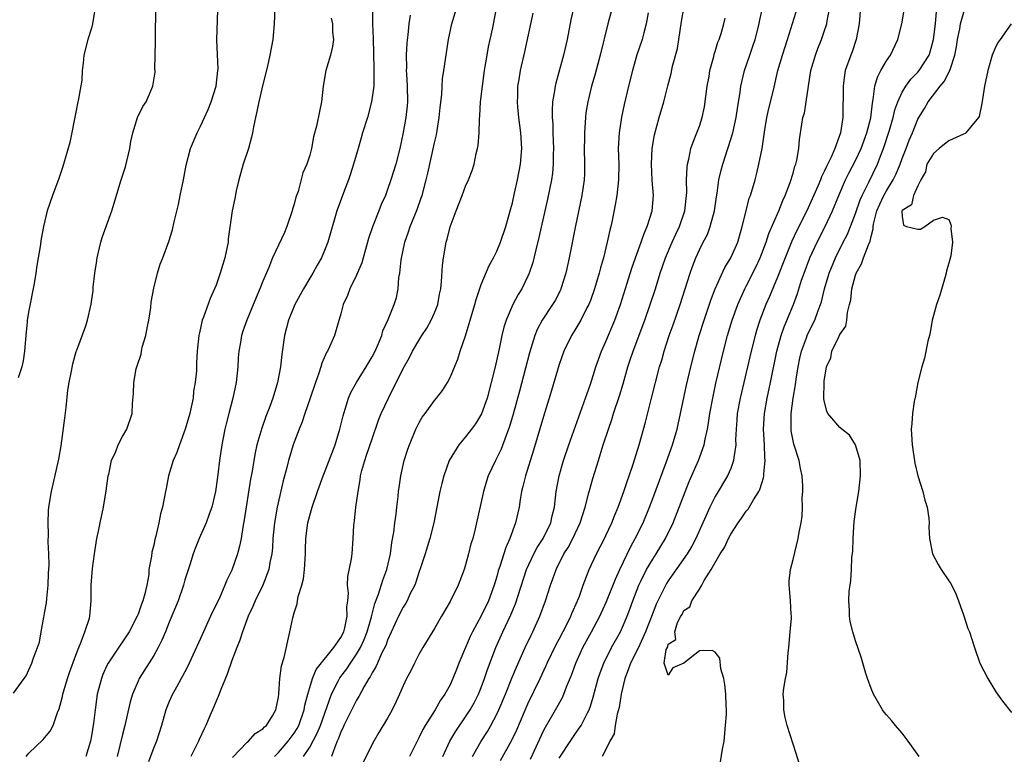
# Model space of a CAD drawing. Units: inches. Extents: x 2586000 to 2589000, y 1518000 to 1521000.
# Drawn here: x 2587478 to 2587604, y 1518831 to 1518926 of the extents above; entities that cross this region are included whole.
import ezdxf

# ---------------------------------------------------------------- set-up
doc = ezdxf.new("R2010")
doc.units = ezdxf.units.IN
doc.header["$MEASUREMENT"] = 0
doc.layers.add('LD25861518_2ft', color=52, linetype='Continuous')

msp = doc.modelspace()

# ---------------------------------------------------------------- linework, layer by layer
at = {"layer": 'LD25861518_2ft'}
for points, elevation in [([(2587505.1, 1518830.9), (2587507, 1518832.87), (2587507.14, 1518833), (2587508.02, 1518833.98), (2587509, 1518834.56), (2587509.2, 1518834.8), (2587509.45, 1518835), (2587510.23, 1518836.23), (2587510.68, 1518837), (2587511, 1518838.61), (2587511.06, 1518839.06), (2587511.18, 1518841), (2587511.37, 1518842.63), (2587511.72, 1518843.72), (2587512.47, 1518847), (2587512.82, 1518848.82), (2587513, 1518849.46), (2587513.4, 1518850.6), (2587513.44, 1518851), (2587513.53, 1518851.53), (2587514, 1518853), (2587514.19, 1518853.81), (2587514.34, 1518855), (2587514.45, 1518857), (2587514.45, 1518857.55), (2587514.5, 1518859), (2587514.77, 1518861), (2587515, 1518861.92), (2587515.32, 1518863), (2587516.01, 1518865), (2587516.74, 1518867), (2587517, 1518867.65), (2587518.25, 1518871), (2587518.88, 1518873), (2587519.28, 1518874.72), (2587519.55, 1518875.55), (2587519.99, 1518877), (2587520.29, 1518877.71), (2587520.99, 1518879), (2587522.24, 1518881), (2587523, 1518882.29), (2587523.38, 1518883), (2587523.71, 1518883.71), (2587524.25, 1518885), (2587524.4, 1518885.6), (2587525.07, 1518887.07), (2587525.84, 1518889), (2587526.12, 1518889.88), (2587526.35, 1518891), (2587526.45, 1518892.45), (2587526.56, 1518893), (2587526.72, 1518894.72), (2587527.2, 1518897), (2587527.69, 1518898.31), (2587527.91, 1518899), (2587528.8, 1518901.2), (2587529.32, 1518902.68), (2587529.41, 1518903), (2587529.96, 1518905), (2587530.16, 1518905.84), (2587531, 1518909.72), (2587531.25, 1518910.75), (2587531.63, 1518913), (2587531.74, 1518914.26), (2587531.95, 1518915.95), (2587531.98, 1518917), (2587532.04, 1518917.96), (2587532.21, 1518919), (2587532.81, 1518923), (2587533.25, 1518925), (2587534.17, 1518928.17)], 8100), ([(2587477, 1518839.16), (2587478.37, 1518841), (2587478.63, 1518841.37), (2587479, 1518842.15), (2587479.38, 1518843), (2587479.54, 1518843.54), (2587480.07, 1518845), (2587480.34, 1518845.66), (2587480.56, 1518847), (2587480.9, 1518848.9), (2587480.95, 1518849.05), (2587481, 1518849.4), (2587481.26, 1518850.74), (2587481.3, 1518851.3), (2587481.48, 1518853), (2587481.51, 1518854.49), (2587481.58, 1518855.58), (2587481.54, 1518857), (2587481.46, 1518858.54), (2587481.51, 1518859.51), (2587481.44, 1518861), (2587481.49, 1518862.51), (2587481.56, 1518863), (2587481.89, 1518865), (2587482.84, 1518869.16), (2587483.12, 1518870.88), (2587483.58, 1518874.42), (2587483.78, 1518875.78), (2587483.98, 1518878.02), (2587484.14, 1518879), (2587484.44, 1518880.44), (2587484.61, 1518881.39), (2587485.05, 1518882.95), (2587485.13, 1518883.13), (2587486.27, 1518886.27), (2587486.52, 1518887), (2587486.97, 1518889.03), (2587487.21, 1518890.79), (2587487.24, 1518891.24), (2587487.43, 1518893), (2587487.64, 1518894.36), (2587487.73, 1518895), (2587488.21, 1518897), (2587488.4, 1518897.6), (2587488.9, 1518899), (2587489.63, 1518901), (2587490.83, 1518905), (2587491.36, 1518906.64), (2587491.92, 1518909), (2587492.08, 1518909.92), (2587492.31, 1518911), (2587492.93, 1518913), (2587493.6, 1518914.4), (2587494.02, 1518915), (2587494.89, 1518917), (2587495.18, 1518918.82), (2587495.18, 1518919), (2587495.16, 1518919.16), (2587495.23, 1518922.77), (2587495.21, 1518923.21), (2587495.28, 1518927)], 8112), ([(2587478.62, 1518831), (2587479, 1518831.46), (2587480.81, 1518833.19), (2587481, 1518833.4), (2587481.73, 1518834.27), (2587482.08, 1518835), (2587482.67, 1518836.67), (2587482.87, 1518837.13), (2587483.29, 1518838.71), (2587483.34, 1518839), (2587483.94, 1518841), (2587484.2, 1518841.8), (2587485, 1518844.01), (2587485.38, 1518845), (2587485.71, 1518845.71), (2587486.17, 1518847), (2587486.76, 1518848.76), (2587486.81, 1518849), (2587486.99, 1518851), (2587486.97, 1518853), (2587487.15, 1518855.15), (2587487.41, 1518857), (2587487.7, 1518859), (2587487.9, 1518859.9), (2587488.11, 1518861), (2587488.56, 1518863), (2587488.91, 1518865.09), (2587489.16, 1518867), (2587489.23, 1518867.23), (2587489.6, 1518869), (2587490.12, 1518870.12), (2587490.44, 1518871), (2587491, 1518872.08), (2587491.57, 1518873), (2587492.25, 1518875), (2587492.28, 1518876.28), (2587492.42, 1518877.58), (2587492.44, 1518879), (2587492.75, 1518880.75), (2587492.82, 1518881), (2587492.88, 1518881.12), (2587493.37, 1518882.63), (2587493.41, 1518883), (2587493.51, 1518883.51), (2587493.97, 1518885), (2587494.19, 1518886.19), (2587494.38, 1518887), (2587494.62, 1518888.62), (2587494.69, 1518889.31), (2587495, 1518891.09), (2587495.47, 1518893), (2587495.81, 1518894.19), (2587496.15, 1518895), (2587496.94, 1518897.06), (2587497.42, 1518898.58), (2587497.61, 1518899.61), (2587498.16, 1518901.84), (2587498.4, 1518903), (2587498.8, 1518905), (2587499.14, 1518906.86), (2587499.72, 1518909), (2587500.56, 1518911), (2587501, 1518911.87), (2587501.5, 1518913), (2587501.99, 1518914.01), (2587502.37, 1518915), (2587503.02, 1518917), (2587503.24, 1518919), (2587503.25, 1518919.25), (2587503.11, 1518922.89), (2587503.22, 1518926.78)], 8110), ([(2587510.52, 1518927), (2587510.44, 1518925), (2587510.27, 1518923), (2587509.91, 1518921), (2587509.58, 1518919.58), (2587509, 1518917.23), (2587508.47, 1518915), (2587508.23, 1518913.77), (2587508.04, 1518913), (2587507.79, 1518911.79), (2587507.65, 1518911), (2587507.53, 1518910.47), (2587507.15, 1518909), (2587506.49, 1518907), (2587505.91, 1518905), (2587505.59, 1518903.59), (2587505.41, 1518902.59), (2587505.07, 1518901), (2587504.56, 1518897.44), (2587504.53, 1518897), (2587504.12, 1518895), (2587503.85, 1518894.15), (2587503.53, 1518893), (2587503, 1518891.48), (2587502.81, 1518891), (2587502.23, 1518889.77), (2587501.37, 1518887.37), (2587501.22, 1518887), (2587501, 1518885.97), (2587500.81, 1518885.19), (2587500.77, 1518885), (2587500.59, 1518883), (2587500.5, 1518881.5), (2587500.47, 1518880.47), (2587500.32, 1518879), (2587500.12, 1518877.88), (2587500.05, 1518877), (2587499.82, 1518875.82), (2587499.63, 1518875), (2587499.05, 1518873), (2587498.3, 1518871), (2587497.97, 1518870.03), (2587497.51, 1518869), (2587496.89, 1518867), (2587496.6, 1518865.4), (2587496.51, 1518865), (2587496.13, 1518863), (2587495.87, 1518862.13), (2587495.66, 1518861), (2587495.28, 1518859.28), (2587495.15, 1518858.85), (2587495, 1518858.11), (2587494.76, 1518857.24), (2587494.7, 1518856.7), (2587494.39, 1518855), (2587494.35, 1518854.35), (2587494.1, 1518853), (2587493.87, 1518851.87), (2587493.62, 1518851), (2587493.44, 1518850.56), (2587493, 1518849.27), (2587492.89, 1518849), (2587491.84, 1518847), (2587491.52, 1518846.48), (2587491, 1518845.72), (2587490.69, 1518845.31), (2587489.16, 1518843), (2587489, 1518842.67), (2587488.48, 1518841.52), (2587488.28, 1518841), (2587487.76, 1518839), (2587487.48, 1518837), (2587487.28, 1518835.28), (2587487, 1518833.65), (2587486.87, 1518833), (2587486.29, 1518831)], 8108), ([(2587523.04, 1518926.96), (2587523.07, 1518925), (2587523.14, 1518923.14), (2587523.23, 1518919.23), (2587523.25, 1518918.75), (2587523.21, 1518917), (2587522.95, 1518915), (2587522.41, 1518913), (2587521.79, 1518911), (2587521.62, 1518910.38), (2587521.21, 1518909), (2587520.64, 1518907), (2587520.25, 1518905.75), (2587519.98, 1518905), (2587519.32, 1518903.32), (2587518.48, 1518901), (2587517.33, 1518897), (2587517, 1518896.13), (2587516.51, 1518895), (2587515.95, 1518894.05), (2587515.39, 1518893), (2587515, 1518892.36), (2587514.21, 1518891), (2587513.09, 1518889), (2587512.29, 1518887), (2587511.78, 1518885), (2587511.42, 1518882.58), (2587511.24, 1518881), (2587510.88, 1518879), (2587510.28, 1518877), (2587509.9, 1518875.9), (2587509.39, 1518874.61), (2587508.87, 1518873.13), (2587508.24, 1518871), (2587508.01, 1518869.99), (2587507.82, 1518869), (2587507.61, 1518867.61), (2587507.42, 1518866.58), (2587506.62, 1518861.38), (2587506.43, 1518860.43), (2587506.21, 1518859), (2587506.01, 1518857.99), (2587505.73, 1518857), (2587505, 1518854.92), (2587504.37, 1518853.63), (2587504.14, 1518853), (2587503.46, 1518851.46), (2587503, 1518850.48), (2587502.51, 1518849.49), (2587502.29, 1518849), (2587501, 1518846.15), (2587500, 1518844), (2587499.39, 1518842.61), (2587499, 1518841.89), (2587498.7, 1518841.3), (2587498.52, 1518841), (2587497.91, 1518839.91), (2587497.42, 1518839), (2587497, 1518838.05), (2587496.57, 1518837), (2587495.99, 1518835), (2587495.35, 1518833), (2587495, 1518832.17), (2587494.33, 1518830.33)], 8104), ([(2587510.49, 1518831), (2587511, 1518831.52), (2587512.26, 1518833), (2587513, 1518833.99), (2587513.39, 1518834.61), (2587513.6, 1518835), (2587514.3, 1518837), (2587514.4, 1518837.6), (2587514.75, 1518839), (2587515, 1518839.87), (2587515.35, 1518841), (2587515.83, 1518842.17), (2587518.12, 1518845), (2587519, 1518846.26), (2587519.37, 1518847), (2587519.53, 1518847.53), (2587519.83, 1518849), (2587519.78, 1518850.22), (2587519.88, 1518851), (2587519.96, 1518851.96), (2587519.86, 1518853), (2587519.89, 1518854.11), (2587520.36, 1518856.36), (2587520.43, 1518857), (2587520.6, 1518859), (2587520.65, 1518860.65), (2587520.69, 1518861), (2587520.75, 1518861.25), (2587520.91, 1518863), (2587521.2, 1518865), (2587521.49, 1518866.51), (2587521.54, 1518867), (2587521.71, 1518867.71), (2587522.06, 1518869), (2587522.31, 1518869.69), (2587523, 1518871.77), (2587523.84, 1518874.16), (2587524.18, 1518875), (2587525.09, 1518877), (2587527, 1518880.78), (2587527.8, 1518882.2), (2587528.2, 1518883), (2587529, 1518884.38), (2587529.38, 1518885), (2587530.02, 1518885.98), (2587530.6, 1518887), (2587531, 1518887.93), (2587531.44, 1518889), (2587531.67, 1518890.33), (2587531.82, 1518891), (2587531.93, 1518891.93), (2587532.02, 1518893.98), (2587532.16, 1518895), (2587532.5, 1518897), (2587532.62, 1518897.38), (2587533, 1518898.96), (2587533.77, 1518901), (2587534.56, 1518903), (2587535, 1518904.17), (2587535.37, 1518905), (2587535.83, 1518906.17), (2587536.08, 1518907), (2587536.37, 1518908.37), (2587536.53, 1518909), (2587536.6, 1518909.4), (2587536.73, 1518911), (2587536.77, 1518912.77), (2587536.82, 1518913.18), (2587536.93, 1518915), (2587537.16, 1518917), (2587537.43, 1518919), (2587537.52, 1518919.52), (2587537.76, 1518921), (2587537.95, 1518922.05), (2587538.17, 1518923), (2587538.49, 1518924.49), (2587538.98, 1518927)], 8098), ([(2587548.82, 1518927), (2587548.5, 1518925.5), (2587548.02, 1518923), (2587547.57, 1518921), (2587546.59, 1518917.41), (2587546.5, 1518917), (2587546.41, 1518916.41), (2587546.16, 1518915), (2587546.1, 1518913.9), (2587546.1, 1518913), (2587546.17, 1518912.17), (2587546.19, 1518911), (2587546.27, 1518909), (2587546.25, 1518908.25), (2587546.24, 1518907), (2587546.14, 1518905.86), (2587546.01, 1518905), (2587545.5, 1518902.5), (2587544.41, 1518897.59), (2587544.01, 1518896.01), (2587543.62, 1518894.38), (2587543.16, 1518893), (2587543, 1518892.64), (2587542.21, 1518891), (2587541.74, 1518890.26), (2587541.07, 1518889), (2587540.2, 1518887), (2587539.91, 1518886.09), (2587539.65, 1518885), (2587539.32, 1518883.32), (2587538.81, 1518881), (2587538.3, 1518879), (2587537.75, 1518877), (2587537.04, 1518874.96), (2587536.29, 1518873.71), (2587535.77, 1518873), (2587535, 1518872.01), (2587534.12, 1518871), (2587532.91, 1518869), (2587532.19, 1518867), (2587531.95, 1518866.05), (2587531.71, 1518865), (2587530.93, 1518861), (2587530.43, 1518859), (2587529.8, 1518857), (2587529.22, 1518855.22), (2587529, 1518854.62), (2587528.61, 1518853.39), (2587528.47, 1518853), (2587527.91, 1518851.91), (2587527.49, 1518851), (2587527.32, 1518850.68), (2587527, 1518850.19), (2587526.4, 1518849), (2587525, 1518845.95), (2587524.76, 1518845.24), (2587524.23, 1518844.23), (2587523.68, 1518843), (2587523.48, 1518842.52), (2587523, 1518841.74), (2587522.77, 1518841.23), (2587522.6, 1518841), (2587522, 1518840), (2587521.3, 1518838.7), (2587521, 1518838.25), (2587519.75, 1518835.75), (2587519.4, 1518835), (2587519.29, 1518834.72), (2587519, 1518834.16), (2587518.69, 1518833.31), (2587518.54, 1518833), (2587518.21, 1518832.21), (2587517.81, 1518831)], 8094), ([(2587553.78, 1518927), (2587553.24, 1518925), (2587552.28, 1518921), (2587551.58, 1518918.42), (2587551.17, 1518917), (2587550.67, 1518915), (2587550.43, 1518913.57), (2587550.37, 1518913), (2587550.35, 1518912.35), (2587550.23, 1518911), (2587550.24, 1518910.24), (2587550.22, 1518909), (2587550.26, 1518907), (2587550.23, 1518905.77), (2587550.19, 1518905), (2587549.9, 1518903), (2587549.1, 1518899.1), (2587548.29, 1518895), (2587547.86, 1518893), (2587547.23, 1518891), (2587547.16, 1518890.84), (2587546.47, 1518889.53), (2587546.15, 1518889), (2587544.83, 1518887), (2587544.19, 1518885.81), (2587543.87, 1518885), (2587543.2, 1518882.8), (2587541.9, 1518877.9), (2587541.09, 1518874.91), (2587540.65, 1518873.35), (2587540.52, 1518873), (2587540.19, 1518872.19), (2587539.55, 1518870.45), (2587539, 1518869.31), (2587538.82, 1518869), (2587537.89, 1518867), (2587537.68, 1518866.32), (2587537.29, 1518865), (2587536.22, 1518860.22), (2587535.91, 1518859), (2587535.69, 1518858.31), (2587535.38, 1518857), (2587535, 1518855.6), (2587534.81, 1518855), (2587534.03, 1518853), (2587533, 1518850.89), (2587531.93, 1518849), (2587531, 1518847.44), (2587529.51, 1518845), (2587529, 1518844.1), (2587528.43, 1518843), (2587527.98, 1518842.02), (2587527.44, 1518841), (2587527, 1518840.07), (2587526.54, 1518839), (2587526.09, 1518838.09), (2587525.58, 1518837), (2587525, 1518835.94), (2587523.89, 1518834.11), (2587523.22, 1518833), (2587523, 1518832.6), (2587521.84, 1518830.16)], 8092), ([(2587532.1, 1518831), (2587532.97, 1518833), (2587533.73, 1518834.27), (2587535, 1518836.12), (2587535.57, 1518837), (2587536.08, 1518837.92), (2587536.65, 1518839), (2587537, 1518839.85), (2587537.44, 1518841), (2587537.82, 1518842.18), (2587538.86, 1518845), (2587539.76, 1518847), (2587540.8, 1518849.2), (2587541.38, 1518850.62), (2587542.83, 1518855), (2587543.75, 1518857), (2587544.17, 1518857.83), (2587544.93, 1518859), (2587545.92, 1518861), (2587546.1, 1518861.9), (2587546.39, 1518863), (2587546.61, 1518865), (2587546.99, 1518867), (2587547.57, 1518869), (2587548.24, 1518871), (2587551, 1518878.79), (2587551.72, 1518881), (2587552.05, 1518881.95), (2587552.45, 1518883), (2587553, 1518884.23), (2587554.14, 1518887), (2587554.86, 1518889), (2587555.74, 1518891.74), (2587556.33, 1518893.67), (2587556.79, 1518895), (2587557.52, 1518897), (2587557.89, 1518898.11), (2587558.3, 1518899), (2587558.92, 1518901), (2587559.09, 1518903), (2587558.94, 1518904.94), (2587558.84, 1518907), (2587558.95, 1518909), (2587559.25, 1518910.75), (2587559.84, 1518913), (2587560.41, 1518915), (2587560.95, 1518917.04), (2587561.37, 1518918.63), (2587561.55, 1518919.56), (2587562.16, 1518921.84), (2587562.37, 1518923), (2587562.71, 1518925.29), (2587562.99, 1518927)], 8088), ([(2587539.48, 1518830.52), (2587540.91, 1518833.09), (2587541.56, 1518834.44), (2587543, 1518837.75), (2587544.55, 1518841), (2587545.33, 1518842.67), (2587545.47, 1518843), (2587546.62, 1518845.38), (2587547, 1518846.07), (2587548.02, 1518848.02), (2587548.51, 1518849), (2587548.64, 1518849.36), (2587549.37, 1518851), (2587549.59, 1518851.59), (2587550.07, 1518853), (2587550.86, 1518855), (2587551.8, 1518857), (2587552.83, 1518859), (2587553, 1518859.37), (2587553.76, 1518861), (2587554.1, 1518861.9), (2587554.58, 1518863), (2587555.3, 1518865), (2587555.71, 1518866.29), (2587555.98, 1518867), (2587556.5, 1518868.5), (2587557.28, 1518871), (2587558.09, 1518873.91), (2587558.81, 1518876.81), (2587559.89, 1518881), (2587560.16, 1518881.84), (2587560.47, 1518883), (2587561.12, 1518885), (2587561.61, 1518886.39), (2587562.51, 1518889), (2587563.81, 1518893), (2587564.12, 1518893.88), (2587564.55, 1518895), (2587565, 1518896), (2587565.49, 1518897), (2587566.01, 1518897.99), (2587566.39, 1518899), (2587566.92, 1518901), (2587567.18, 1518902.82), (2587567.26, 1518903.26), (2587567.5, 1518905), (2587567.77, 1518906.23), (2587567.98, 1518907), (2587568.63, 1518909), (2587568.73, 1518909.27), (2587569.27, 1518911), (2587569.72, 1518913), (2587569.87, 1518914.13), (2587570.22, 1518916.22), (2587570.32, 1518917), (2587570.76, 1518919), (2587571.44, 1518921), (2587571.86, 1518922.14), (2587572.13, 1518923), (2587572.64, 1518925), (2587572.69, 1518925.31), (2587573.07, 1518927)], 8084), ([(2587543.31, 1518830.69), (2587545, 1518834.29), (2587545.24, 1518834.76), (2587546.55, 1518837), (2587547.42, 1518838.58), (2587547.6, 1518839), (2587547.95, 1518839.95), (2587548.57, 1518841.43), (2587549.12, 1518843), (2587550.05, 1518845), (2587551.15, 1518847), (2587552.22, 1518849), (2587553.09, 1518850.91), (2587554.22, 1518853.78), (2587554.77, 1518855), (2587556.13, 1518857.87), (2587556.77, 1518859), (2587557.76, 1518861), (2587558.58, 1518863), (2587559, 1518864.09), (2587560.73, 1518868.73), (2587561.54, 1518871), (2587562.13, 1518873), (2587562.58, 1518875), (2587563.35, 1518878.65), (2587563.89, 1518881), (2587564.4, 1518883), (2587564.97, 1518885), (2587565.59, 1518887), (2587566.45, 1518889.55), (2587567.01, 1518890.99), (2587568.27, 1518893.73), (2587569.04, 1518895), (2587569.9, 1518897), (2587570.48, 1518899), (2587570.97, 1518901.03), (2587571.38, 1518902.62), (2587571.53, 1518903), (2587572.12, 1518905), (2587572.32, 1518905.68), (2587572.63, 1518907), (2587573.03, 1518909), (2587573.39, 1518911.39), (2587573.65, 1518913), (2587573.88, 1518914.12), (2587574.48, 1518916.48), (2587575.06, 1518919), (2587575.64, 1518921), (2587576.28, 1518923), (2587577.79, 1518927.79)], 8082), ([(2587547, 1518830.78), (2587548.66, 1518833.34), (2587549, 1518833.82), (2587549.5, 1518834.5), (2587549.81, 1518835), (2587550.63, 1518836.63), (2587550.83, 1518837), (2587551, 1518837.47), (2587551.37, 1518838.63), (2587552, 1518841), (2587552.25, 1518841.75), (2587552.71, 1518843), (2587553.73, 1518845), (2587554.86, 1518847), (2587555, 1518847.3), (2587555.72, 1518849), (2587556.07, 1518849.93), (2587556.46, 1518851), (2587557.24, 1518853), (2587557.49, 1518853.49), (2587558.22, 1518855), (2587559, 1518856.34), (2587559.43, 1518857), (2587560.65, 1518859), (2587561.61, 1518861), (2587563.69, 1518866.31), (2587564.86, 1518869), (2587565.6, 1518871), (2587565.72, 1518871.72), (2587566.02, 1518873), (2587566.17, 1518873.83), (2587566.32, 1518875), (2587566.69, 1518877), (2587567.11, 1518878.89), (2587568.08, 1518883), (2587568.6, 1518885), (2587569.18, 1518887), (2587569.9, 1518889), (2587570.8, 1518891), (2587571, 1518891.37), (2587572.22, 1518893.78), (2587572.78, 1518895), (2587573.54, 1518897), (2587573.89, 1518898.11), (2587575.16, 1518901), (2587575.67, 1518902.33), (2587575.99, 1518903), (2587576.63, 1518904.63), (2587577, 1518905.84), (2587577.24, 1518906.76), (2587577.36, 1518907), (2587577.5, 1518907.5), (2587577.75, 1518909), (2587577.84, 1518910.16), (2587578.11, 1518912.11), (2587578.27, 1518913), (2587578.45, 1518913.55), (2587578.7, 1518915), (2587579.28, 1518919), (2587579.87, 1518921), (2587580.18, 1518921.82), (2587580.66, 1518923), (2587581, 1518924), (2587581.32, 1518925), (2587581.37, 1518925.37), (2587581.91, 1518927.91)], 8080), ([(2587585.69, 1518927.69), (2587585.48, 1518925), (2587585.11, 1518923), (2587584.57, 1518921.43), (2587584.4, 1518921), (2587583.69, 1518919), (2587583.59, 1518918.42), (2587583.42, 1518917), (2587583.43, 1518915.43), (2587583.4, 1518914.6), (2587583.38, 1518913), (2587583.08, 1518911), (2587582.34, 1518909), (2587581.88, 1518907.88), (2587581.29, 1518906.71), (2587581, 1518906.04), (2587580.64, 1518905.36), (2587580.51, 1518905), (2587580.16, 1518904.16), (2587578.76, 1518901), (2587577.5, 1518898.5), (2587576.86, 1518897.14), (2587575.97, 1518895), (2587575, 1518892.5), (2587573.98, 1518890.02), (2587573.52, 1518889), (2587572.75, 1518887), (2587572.32, 1518885.68), (2587572.13, 1518885), (2587571.64, 1518883), (2587570.21, 1518877), (2587569.85, 1518875), (2587569.8, 1518874.2), (2587569.69, 1518873), (2587569.63, 1518871.63), (2587569.64, 1518871), (2587569.39, 1518869.39), (2587569.37, 1518869), (2587569, 1518867.98), (2587568.58, 1518867), (2587567, 1518864.36), (2587566.33, 1518863), (2587565.83, 1518861.83), (2587564.55, 1518859), (2587564.01, 1518857.99), (2587563.41, 1518857), (2587561.6, 1518854.4), (2587561, 1518853.56), (2587560.78, 1518853.22), (2587559.64, 1518851), (2587559.44, 1518850.56), (2587559, 1518849.42), (2587558.09, 1518847), (2587557.19, 1518845), (2587556.16, 1518843), (2587555.86, 1518842.14), (2587555.42, 1518841), (2587554.95, 1518839), (2587554.68, 1518837.32), (2587554.43, 1518836.43), (2587554.19, 1518835), (2587554.07, 1518833.93), (2587553.52, 1518833), (2587553, 1518831.9), (2587552.5, 1518831)], 8078), ([(2587567.68, 1518830.32), (2587567.95, 1518831.95), (2587568.18, 1518833), (2587568.35, 1518835), (2587568.45, 1518836.45), (2587568.45, 1518837), (2587568.42, 1518837.58), (2587568.39, 1518839), (2587568.27, 1518840.27), (2587568.12, 1518841), (2587567.75, 1518842.25), (2587567.61, 1518843.61), (2587567, 1518844.4), (2587566.63, 1518844.63), (2587565, 1518844.55), (2587563.01, 1518842.99), (2587561.6, 1518842.4), (2587561, 1518841.46), (2587560.47, 1518843), (2587560.73, 1518844.73), (2587560.92, 1518845.08), (2587561, 1518845.41), (2587561.97, 1518846.03), (2587561.83, 1518847), (2587562.19, 1518848.19), (2587562.61, 1518849), (2587562.77, 1518849.23), (2587563, 1518849.75), (2587563.78, 1518850.22), (2587564, 1518851), (2587565, 1518852.5), (2587565.31, 1518853), (2587565.6, 1518853.6), (2587566.5, 1518855), (2587567.67, 1518857), (2587568.19, 1518857.81), (2587568.72, 1518859), (2587569, 1518859.54), (2587569.96, 1518861), (2587570.4, 1518861.6), (2587571, 1518862.48), (2587571.26, 1518862.74), (2587571.94, 1518863.94), (2587572.63, 1518865), (2587572.75, 1518865.25), (2587573, 1518866.08), (2587573.23, 1518866.77), (2587573.26, 1518867), (2587573.26, 1518867.26), (2587573.44, 1518869), (2587573.39, 1518869.39), (2587573.33, 1518871), (2587573.2, 1518873), (2587573.32, 1518875), (2587573.68, 1518877), (2587574.12, 1518879), (2587574.94, 1518883), (2587575.46, 1518885), (2587575.85, 1518886.15), (2587577.04, 1518889), (2587577.58, 1518890.42), (2587578.1, 1518892.1), (2587578.41, 1518893), (2587579.16, 1518895), (2587580.09, 1518897), (2587581.14, 1518899), (2587582.08, 1518901), (2587582.89, 1518903), (2587583.74, 1518905), (2587584.15, 1518905.85), (2587585, 1518907.46), (2587585.74, 1518909), (2587586.47, 1518911), (2587586.96, 1518912.96), (2587587.17, 1518914.83), (2587587.29, 1518915.29), (2587587.51, 1518917), (2587587.83, 1518918.17), (2587588.28, 1518919), (2587589, 1518920.27), (2587589.5, 1518921), (2587590.45, 1518923), (2587590.97, 1518925), (2587591.29, 1518927)], 8076), ([(2587593.18, 1518831), (2587591.78, 1518833), (2587591, 1518834.02), (2587590.14, 1518835), (2587589.64, 1518835.64), (2587589, 1518836.37), (2587588.69, 1518836.69), (2587588.48, 1518837), (2587587.32, 1518839), (2587587, 1518839.75), (2587586.55, 1518841), (2587586.33, 1518841.67), (2587585.74, 1518843.74), (2587585, 1518845.87), (2587584.65, 1518847), (2587584.34, 1518848.34), (2587584.25, 1518849), (2587584.26, 1518849.74), (2587584.16, 1518851), (2587584.21, 1518852.21), (2587584.31, 1518853), (2587584.41, 1518853.59), (2587584.5, 1518855), (2587584.55, 1518856.55), (2587584.66, 1518857.34), (2587584.69, 1518859), (2587584.84, 1518861.16), (2587585.08, 1518863), (2587585.42, 1518865), (2587585.66, 1518867), (2587585.6, 1518869), (2587585, 1518871), (2587584.22, 1518872.22), (2587583.24, 1518873), (2587583, 1518873.24), (2587581.47, 1518875), (2587581.33, 1518875.33), (2587581, 1518876.62), (2587580.95, 1518876.95), (2587580.98, 1518879), (2587581, 1518879.17), (2587581.3, 1518881), (2587581.83, 1518882.17), (2587581.99, 1518883), (2587582.86, 1518884.86), (2587583, 1518885.14), (2587583.77, 1518886.23), (2587583.89, 1518887), (2587583.98, 1518887.98), (2587584.26, 1518889), (2587584.4, 1518889.6), (2587584.54, 1518891), (2587585, 1518892.74), (2587585.09, 1518893), (2587585.78, 1518894.22), (2587586.04, 1518895), (2587586.66, 1518896.66), (2587586.88, 1518897.12), (2587587, 1518897.74), (2587587.29, 1518898.71), (2587587.27, 1518899), (2587587.32, 1518899.32), (2587587.76, 1518901), (2587588.12, 1518901.88), (2587588.66, 1518903), (2587589, 1518903.6), (2587589.85, 1518905), (2587590.23, 1518905.77), (2587590.74, 1518907), (2587591, 1518907.73), (2587591.51, 1518909), (2587591.91, 1518910.09), (2587592.31, 1518911), (2587593, 1518912.78), (2587593.13, 1518913), (2587593.86, 1518914.14), (2587594.33, 1518915), (2587595.85, 1518917), (2587596.39, 1518917.61), (2587597.13, 1518919), (2587597.16, 1518919.16), (2587597.77, 1518921), (2587597.95, 1518922.06), (2587598.08, 1518923), (2587598.38, 1518924.38), (2587598.49, 1518925), (2587599, 1518926.79)], 8072), ([(2587487.41, 1518926.59), (2587487.15, 1518925), (2587487, 1518924.45), (2587486.55, 1518923), (2587486.03, 1518921), (2587485.96, 1518919.96), (2587485.83, 1518919), (2587485.76, 1518917.76), (2587485.36, 1518915.36), (2587485.22, 1518914.78), (2587485, 1518913.68), (2587484.24, 1518909.76), (2587483.32, 1518906.68), (2587482.82, 1518905.18), (2587482.03, 1518903), (2587481.35, 1518901), (2587480.85, 1518899), (2587480.57, 1518897.43), (2587480.45, 1518896.45), (2587480.19, 1518895), (2587480, 1518894), (2587479.88, 1518893), (2587479.68, 1518891.68), (2587479, 1518888.23), (2587478.78, 1518887), (2587478.78, 1518886.78), (2587478.59, 1518885), (2587478.44, 1518883), (2587478.25, 1518881.75), (2587478.07, 1518881), (2587477.6, 1518879.6)], 8114), ([(2587517.74, 1518925.74), (2587517.91, 1518925), (2587517.92, 1518923.92), (2587518.05, 1518923), (2587517.92, 1518922.08), (2587517.67, 1518921), (2587517.08, 1518919), (2587516.75, 1518917), (2587516.51, 1518915), (2587516.24, 1518913.76), (2587515.88, 1518911.88), (2587515.51, 1518910.49), (2587515.23, 1518909), (2587515, 1518908.15), (2587514.63, 1518907), (2587514.12, 1518905.88), (2587513.51, 1518903.51), (2587513.22, 1518902.78), (2587513, 1518901.88), (2587512.79, 1518901.21), (2587512.77, 1518901), (2587512.09, 1518899), (2587511.77, 1518898.23), (2587510.23, 1518895), (2587509.75, 1518893.75), (2587509, 1518891.97), (2587508.62, 1518891), (2587508.12, 1518889.88), (2587506.93, 1518887), (2587506.43, 1518885.57), (2587506.25, 1518885), (2587506.13, 1518884.13), (2587505.92, 1518883), (2587505.85, 1518882.15), (2587505.8, 1518881), (2587505.58, 1518879), (2587505.15, 1518877), (2587504.62, 1518875), (2587504.29, 1518873.71), (2587504.14, 1518873), (2587503.74, 1518871), (2587503.43, 1518869), (2587503.21, 1518867.21), (2587503, 1518865.59), (2587502.91, 1518865), (2587502.45, 1518863), (2587502.12, 1518862.12), (2587501.74, 1518861), (2587500.84, 1518859), (2587500.31, 1518857.69), (2587500.05, 1518857), (2587499.62, 1518855.62), (2587499.31, 1518854.69), (2587499, 1518853.67), (2587498.82, 1518853), (2587498.14, 1518851), (2587497, 1518848.25), (2587496.5, 1518847), (2587496.05, 1518845.95), (2587495.57, 1518845), (2587495, 1518843.99), (2587493.15, 1518841), (2587493, 1518840.68), (2587492.28, 1518839), (2587491.98, 1518838.02), (2587491.3, 1518835), (2587491, 1518833.84), (2587490.32, 1518831)], 8106), ([(2587527.88, 1518926.12), (2587527.73, 1518925), (2587527.59, 1518923.59), (2587527.45, 1518922.55), (2587527.37, 1518921), (2587527.4, 1518919.4), (2587527.38, 1518919), (2587527.4, 1518918.6), (2587527.51, 1518917), (2587527.54, 1518915), (2587527.5, 1518914.5), (2587527.33, 1518913), (2587527, 1518911.05), (2587526.57, 1518909), (2587526.04, 1518907), (2587525.43, 1518905), (2587525, 1518903.77), (2587524.71, 1518903), (2587524.19, 1518901.81), (2587523.88, 1518901), (2587523.05, 1518898.95), (2587522.55, 1518897.45), (2587521.67, 1518894.33), (2587521, 1518892.78), (2587520.14, 1518891), (2587519.84, 1518890.16), (2587519.31, 1518889), (2587519, 1518887.8), (2587518.65, 1518886.65), (2587518.19, 1518885), (2587517.56, 1518883.56), (2587517.3, 1518883), (2587517.17, 1518882.83), (2587516.54, 1518881.46), (2587516.43, 1518881), (2587516.18, 1518880.18), (2587515.74, 1518879), (2587515.08, 1518877), (2587514.39, 1518875), (2587514.04, 1518873.96), (2587513.64, 1518873), (2587513, 1518871.34), (2587512.88, 1518871), (2587512.44, 1518869.56), (2587512.29, 1518869), (2587512.07, 1518868.07), (2587511.61, 1518866.39), (2587510.82, 1518863), (2587510.47, 1518861), (2587510.27, 1518859), (2587510.23, 1518857.77), (2587510.14, 1518857), (2587509.9, 1518855.9), (2587509.78, 1518855), (2587508.99, 1518853.01), (2587508.02, 1518851), (2587507.73, 1518850.27), (2587507.12, 1518849), (2587506.38, 1518847), (2587506.05, 1518845.95), (2587505.64, 1518845), (2587505, 1518843.32), (2587504.41, 1518841.59), (2587503.61, 1518839.61), (2587503.28, 1518838.72), (2587503, 1518838.11), (2587502.53, 1518837), (2587502.21, 1518836.21), (2587501.7, 1518835), (2587501.45, 1518834.55), (2587500.82, 1518833.18), (2587500.75, 1518833), (2587500.54, 1518832.54), (2587499.77, 1518831)], 8102), ([(2587514.22, 1518831), (2587515, 1518832.2), (2587515.98, 1518834.02), (2587516.38, 1518835), (2587517.82, 1518839), (2587518.67, 1518840.67), (2587518.83, 1518841), (2587518.89, 1518841.11), (2587519.76, 1518842.24), (2587520.23, 1518843), (2587521, 1518844.14), (2587521.5, 1518845), (2587521.99, 1518846.01), (2587522.37, 1518847), (2587522.93, 1518848.93), (2587523.36, 1518850.64), (2587523.84, 1518851.84), (2587524.38, 1518853.62), (2587524.91, 1518855), (2587525.37, 1518857), (2587525.55, 1518858.45), (2587525.8, 1518859.8), (2587525.92, 1518861), (2587526.09, 1518862.09), (2587526.17, 1518863), (2587526.35, 1518864.35), (2587526.4, 1518865), (2587526.47, 1518865.53), (2587526.7, 1518867), (2587527.14, 1518869), (2587527.58, 1518870.42), (2587527.79, 1518871), (2587528.63, 1518873), (2587529, 1518873.77), (2587529.45, 1518874.55), (2587529.8, 1518875), (2587531, 1518876.7), (2587531.26, 1518877), (2587532.03, 1518877.97), (2587532.67, 1518879), (2587533, 1518879.63), (2587534, 1518882), (2587534.32, 1518883), (2587535, 1518884.97), (2587535.46, 1518886.54), (2587535.57, 1518887), (2587536.17, 1518889), (2587536.34, 1518889.66), (2587537, 1518891.55), (2587538.01, 1518893.99), (2587538.58, 1518895), (2587539, 1518895.84), (2587539.48, 1518897), (2587540.14, 1518899), (2587540.72, 1518901), (2587541, 1518902.05), (2587541.28, 1518903.28), (2587541.66, 1518905), (2587542.04, 1518907), (2587542.21, 1518909), (2587542.09, 1518911), (2587541.82, 1518913), (2587541.69, 1518914.31), (2587541.64, 1518915), (2587541.69, 1518915.69), (2587541.71, 1518917), (2587541.87, 1518917.88), (2587542.05, 1518919), (2587542.61, 1518921.39), (2587543.66, 1518926.35)], 8096), ([(2587558.42, 1518926.42), (2587558.18, 1518925), (2587557.85, 1518923.85), (2587557.63, 1518923), (2587556.98, 1518921.02), (2587556.4, 1518919), (2587555.9, 1518917), (2587555.34, 1518914.66), (2587554.99, 1518913.01), (2587554.69, 1518911), (2587554.59, 1518909), (2587554.65, 1518907), (2587554.63, 1518905), (2587554.4, 1518903), (2587554.2, 1518901.8), (2587553.79, 1518899.79), (2587553.62, 1518899), (2587553.48, 1518898.52), (2587553.17, 1518897), (2587552.67, 1518895), (2587552.3, 1518893.7), (2587552.13, 1518893), (2587551.53, 1518891), (2587551, 1518889.52), (2587550.8, 1518889), (2587550.55, 1518888.55), (2587549.76, 1518887), (2587549, 1518885.7), (2587548.57, 1518885), (2587547.61, 1518883), (2587547, 1518881.32), (2587546.02, 1518877.98), (2587545, 1518874.64), (2587543.71, 1518870.29), (2587542.67, 1518867), (2587542.35, 1518865.65), (2587542.18, 1518865), (2587542, 1518864), (2587541.85, 1518863), (2587541.41, 1518861), (2587540.69, 1518859), (2587540.16, 1518857.84), (2587539.38, 1518855.38), (2587539.18, 1518854.82), (2587539, 1518854.11), (2587538.68, 1518853), (2587537.94, 1518851), (2587537, 1518849.06), (2587535.87, 1518847), (2587535.59, 1518846.41), (2587534.98, 1518845), (2587534.15, 1518843), (2587533.82, 1518842.18), (2587533.38, 1518841), (2587533, 1518840.19), (2587532.34, 1518839), (2587531.77, 1518838.23), (2587531.09, 1518837), (2587529.83, 1518835), (2587529.52, 1518834.48), (2587529, 1518833.4), (2587528.78, 1518833), (2587527.79, 1518831)], 8090), ([(2587535.88, 1518831), (2587537.01, 1518833), (2587537.79, 1518834.21), (2587538.24, 1518835), (2587539, 1518836.43), (2587539.27, 1518837), (2587540.11, 1518839), (2587540.93, 1518841.07), (2587541.51, 1518842.49), (2587542.66, 1518845), (2587543.41, 1518846.59), (2587543.63, 1518847), (2587544.52, 1518849), (2587545.24, 1518851), (2587545.88, 1518853), (2587546.19, 1518853.81), (2587546.6, 1518855), (2587547.62, 1518857), (2587548.16, 1518857.84), (2587548.75, 1518859), (2587549.69, 1518861), (2587550.04, 1518862.04), (2587550.34, 1518863), (2587550.82, 1518864.82), (2587550.88, 1518865.12), (2587551.31, 1518866.69), (2587552.03, 1518869), (2587552.27, 1518869.73), (2587552.66, 1518871), (2587553.31, 1518873), (2587553.75, 1518874.25), (2587553.98, 1518875), (2587554.72, 1518877.28), (2587555.19, 1518878.81), (2587555.81, 1518881), (2587556.12, 1518881.88), (2587556.48, 1518883), (2587557.99, 1518887), (2587558.69, 1518889), (2587559.35, 1518891), (2587559.97, 1518893), (2587560.64, 1518895), (2587561.49, 1518897), (2587561.96, 1518898.04), (2587562.44, 1518899), (2587563.14, 1518901), (2587563.35, 1518903), (2587563.37, 1518903.37), (2587563.34, 1518905), (2587563.4, 1518906.6), (2587563.45, 1518907), (2587563.62, 1518907.62), (2587563.91, 1518909), (2587564.17, 1518909.83), (2587564.67, 1518911), (2587565, 1518911.89), (2587565.35, 1518913), (2587565.64, 1518914.36), (2587566, 1518917), (2587566.23, 1518918.23), (2587566.34, 1518919), (2587566.82, 1518920.82), (2587566.88, 1518921.12), (2587567, 1518921.46), (2587567.36, 1518922.64), (2587567.52, 1518923), (2587567.77, 1518923.77), (2587568.13, 1518925), (2587568.29, 1518925.71)], 8086), ([(2587577.73, 1518830.27), (2587577.4, 1518831.4), (2587576.24, 1518835), (2587576, 1518836), (2587575.8, 1518837), (2587575.8, 1518838.2), (2587575.75, 1518839), (2587575.8, 1518839.8), (2587576.02, 1518841), (2587576.21, 1518841.79), (2587576.37, 1518844.37), (2587576.46, 1518845), (2587576.64, 1518847), (2587576.78, 1518848.78), (2587576.78, 1518849), (2587576.74, 1518849.26), (2587576.66, 1518851), (2587576.56, 1518852.56), (2587576.49, 1518853), (2587576.51, 1518853.49), (2587576.68, 1518855), (2587577, 1518856.28), (2587577.65, 1518859), (2587577.78, 1518859.78), (2587578.03, 1518861), (2587578.15, 1518861.85), (2587578.2, 1518863), (2587578.19, 1518864.19), (2587578.26, 1518865), (2587578.27, 1518865.73), (2587578.19, 1518867), (2587577.94, 1518867.94), (2587577.77, 1518869), (2587577.18, 1518870.82), (2587577.08, 1518871.08), (2587576.77, 1518872.77), (2587576.75, 1518873), (2587576.76, 1518873.24), (2587576.76, 1518875), (2587577.03, 1518877), (2587577.32, 1518878.68), (2587577.41, 1518879.41), (2587577.67, 1518881), (2587577.89, 1518882.11), (2587578.1, 1518883), (2587578.72, 1518884.72), (2587578.81, 1518885), (2587579, 1518885.41), (2587579.8, 1518887), (2587580.24, 1518888.23), (2587580.54, 1518889), (2587580.65, 1518889.35), (2587581.05, 1518891), (2587581.63, 1518893), (2587582.43, 1518895), (2587583.43, 1518897), (2587583.97, 1518898.03), (2587584.36, 1518899), (2587585, 1518900.67), (2587585.59, 1518902.41), (2587585.85, 1518903), (2587586.71, 1518904.71), (2587587.83, 1518907), (2587588.35, 1518908.35), (2587588.62, 1518909), (2587589.38, 1518911.38), (2587589.83, 1518913), (2587590.04, 1518913.96), (2587590.42, 1518915), (2587591, 1518916.23), (2587591.47, 1518917), (2587592.11, 1518917.89), (2587593, 1518918.79), (2587593.18, 1518919), (2587594.46, 1518921), (2587594.6, 1518921.4), (2587595.02, 1518922.98), (2587595.27, 1518925), (2587595.4, 1518926.6)], 8074), ([(2587604.99, 1518925.01), (2587603.58, 1518923), (2587603.33, 1518922.67), (2587603, 1518922.08), (2587602.56, 1518921), (2587602, 1518919), (2587601.56, 1518917), (2587601.21, 1518914.79), (2587600.87, 1518913.13), (2587600.8, 1518913), (2587599.76, 1518911.76), (2587599.15, 1518911), (2587599.06, 1518910.94), (2587598.86, 1518910.86), (2587597, 1518909.98), (2587596.44, 1518909.56), (2587595.76, 1518909), (2587595, 1518908.35), (2587594.18, 1518907), (2587594, 1518906), (2587593.38, 1518905), (2587593, 1518904.21), (2587592.46, 1518903), (2587592.2, 1518901.8), (2587591, 1518901.07), (2587590.96, 1518900.96), (2587591, 1518900.29), (2587591.18, 1518899.18), (2587591.56, 1518899), (2587593, 1518898.67), (2587593.34, 1518898.66), (2587593.89, 1518899), (2587595, 1518899.81), (2587596.19, 1518900.19), (2587597, 1518899.89), (2587597.25, 1518899.25), (2587597.27, 1518899), (2587597.24, 1518898.76), (2587597.44, 1518897), (2587597.24, 1518895.24), (2587597, 1518894.28), (2587596.69, 1518893.31), (2587596.66, 1518893), (2587596.53, 1518892.53), (2587595.82, 1518890.18), (2587595.4, 1518889), (2587595, 1518887.6), (2587594.85, 1518887), (2587594.59, 1518885.41), (2587594.5, 1518885), (2587594.3, 1518884.3), (2587593.88, 1518882.12), (2587593.5, 1518881), (2587593.01, 1518879.01), (2587592.72, 1518877.28), (2587592.55, 1518876.55), (2587592.33, 1518875), (2587592.25, 1518873.75), (2587592.16, 1518873), (2587592.26, 1518871), (2587592.63, 1518868.63), (2587593, 1518867.03), (2587593.64, 1518865), (2587593.91, 1518863.91), (2587594.2, 1518863), (2587594.4, 1518861.6), (2587594.45, 1518861), (2587594.43, 1518860.43), (2587594.49, 1518859), (2587594.87, 1518857), (2587595.63, 1518855.63), (2587596.01, 1518855), (2587597, 1518853.57), (2587597.22, 1518853.22), (2587597.87, 1518851.87), (2587598.24, 1518851), (2587598.92, 1518849.07), (2587599.43, 1518847.43), (2587599.62, 1518847), (2587599.95, 1518846.05), (2587600.27, 1518845), (2587600.96, 1518843), (2587601.97, 1518841), (2587602.38, 1518840.38), (2587603, 1518839.32), (2587603.88, 1518838.12), (2587605, 1518836.65)], 8070)]:
    msp.add_lwpolyline(points, dxfattribs=dict(at, elevation=elevation))

doc.saveas('drawing.dxf')
